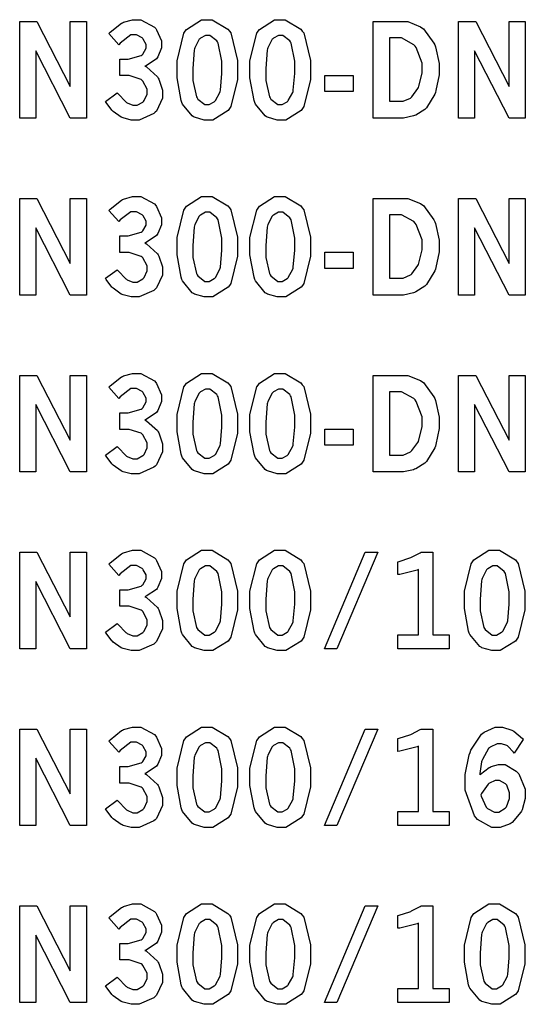
# Model space of a CAD drawing. Extents: x 0.3 to 8, y 0.3 to 11.4.
# Drawn here: x 1.2 to 1.6, y 1.8 to 2.4 of the extents above; entities that cross this region are included whole.
import ezdxf

# ---------------------------------------------------------------- set-up
doc = ezdxf.new("R2010")
doc.units = 0
doc.header["$MEASUREMENT"] = 0

msp = doc.modelspace()

# ---------------------------------------------------------------- linework, layer by layer
at = {"color": 7}
for points in [[(1.23286, 2.42617), (1.2443, 2.42617), (1.26676, 2.38282), (1.26676, 2.42617), (1.27751, 2.42617), (1.27751, 2.36154), (1.26676, 2.36154), (1.2436, 2.40662), (1.2436, 2.36154), (1.23286, 2.36154), (1.23286, 2.42617)], [(1.29259, 2.41818), (1.2934, 2.41906), (1.30105, 2.42507), (1.30176, 2.4254), (1.30241, 2.42578), (1.30843, 2.42746), (1.31049, 2.42746), (1.31386, 2.42746), (1.32313, 2.42253), (1.32395, 2.4215), (1.32454, 2.42074), (1.3278, 2.41325), (1.3278, 2.41075), (1.3278, 2.40858), (1.32536, 2.40267), (1.32492, 2.40196), (1.32444, 2.40132), (1.31755, 2.39665), (1.31668, 2.39638), (1.31765, 2.39583), (1.32503, 2.38921), (1.32557, 2.3884), (1.32606, 2.38764), (1.3285, 2.38043), (1.3285, 2.37799), (1.3285, 2.37489), (1.32433, 2.36637), (1.32351, 2.3655), (1.32265, 2.36469), (1.31288, 2.36035), (1.30962, 2.36035), (1.30756, 2.36035), (1.30203, 2.36171), (1.30143, 2.36199), (1.30084, 2.36231), (1.29536, 2.3661), (1.29492, 2.3666), (1.29454, 2.36692), (1.29069, 2.37207), (1.29026, 2.37278), (1.29812, 2.37853), (1.29867, 2.37782), (1.30387, 2.3725), (1.30436, 2.37218), (1.3048, 2.37185), (1.3087, 2.37022), (1.31, 2.37022), (1.31142, 2.37022), (1.31532, 2.3724), (1.31576, 2.37283), (1.31613, 2.37332), (1.31809, 2.37771), (1.31809, 2.37912), (1.31809, 2.38108), (1.31532, 2.38639), (1.31478, 2.38687), (1.31424, 2.38743), (1.30604, 2.39003), (1.30333, 2.39003), (1.29997, 2.39003), (1.29997, 2.4011), (1.30246, 2.4011), (1.30556, 2.4011), (1.31424, 2.40354), (1.31489, 2.40403), (1.31532, 2.4044), (1.31749, 2.40831), (1.31749, 2.40956), (1.31749, 2.41092), (1.31559, 2.4145), (1.31521, 2.41488), (1.31483, 2.41531), (1.31109, 2.41726), (1.30984, 2.41726), (1.30718, 2.41726), (1.30013, 2.41178), (1.29926, 2.41069), (1.29259, 2.41818)], [(1.35791, 2.42746), (1.36171, 2.42746), (1.37229, 2.42117), (1.37321, 2.41986), (1.37413, 2.41863), (1.37874, 2.40018), (1.37874, 2.39399), (1.37874, 2.38753), (1.37419, 2.36936), (1.37332, 2.36806), (1.3724, 2.36681), (1.3622, 2.36035), (1.35883, 2.36035), (1.35645, 2.36035), (1.34988, 2.36219), (1.34928, 2.36253), (1.34836, 2.36313), (1.3418, 2.37104), (1.34142, 2.37207), (1.34087, 2.37343), (1.33816, 2.38846), (1.33816, 2.39344), (1.33816, 2.40001), (1.34267, 2.41846), (1.34359, 2.41971), (1.34446, 2.42101), (1.35455, 2.42746), (1.35791, 2.42746)], [(1.40674, 2.42746), (1.41054, 2.42746), (1.42111, 2.42117), (1.42204, 2.41986), (1.42296, 2.41863), (1.42751, 2.40018), (1.42751, 2.39399), (1.42751, 2.38753), (1.42301, 2.36936), (1.42215, 2.36806), (1.42122, 2.36681), (1.41097, 2.36035), (1.40761, 2.36035), (1.40522, 2.36035), (1.39871, 2.36219), (1.39811, 2.36253), (1.39719, 2.36313), (1.39063, 2.37104), (1.39025, 2.37207), (1.38971, 2.37343), (1.38699, 2.38846), (1.38699, 2.39344), (1.38699, 2.40001), (1.3915, 2.41846), (1.39242, 2.41971), (1.39328, 2.42101), (1.40337, 2.42746), (1.40674, 2.42746)], [(1.46946, 2.42617), (1.48942, 2.42617), (1.49257, 2.42617), (1.50114, 2.42279), (1.50211, 2.4221), (1.50304, 2.42144), (1.51014, 2.41183), (1.51064, 2.4106), (1.51113, 2.40935), (1.51357, 2.39817), (1.51357, 2.39442), (1.51357, 2.39051), (1.51144, 2.37999), (1.51107, 2.37879), (1.51064, 2.37765), (1.50521, 2.3686), (1.50456, 2.36789), (1.50407, 2.36746), (1.49794, 2.36367), (1.49718, 2.36333), (1.49642, 2.36307), (1.48981, 2.36154), (1.48763, 2.36154), (1.46946, 2.36154), (1.46946, 2.42617)], [(1.52664, 2.42617), (1.53808, 2.42617), (1.56054, 2.38282), (1.56054, 2.42617), (1.57129, 2.42617), (1.57129, 2.36154), (1.56054, 2.36154), (1.53738, 2.40662), (1.53738, 2.36154), (1.52664, 2.36154), (1.52664, 2.42617)], [(1.35851, 2.41699), (1.35721, 2.41699), (1.35384, 2.4151), (1.35346, 2.41471), (1.35303, 2.41433), (1.3501, 2.40864), (1.34993, 2.40788), (1.34972, 2.40713), (1.3488, 2.39481), (1.3488, 2.39068), (1.3488, 2.38683), (1.35118, 2.37588), (1.35167, 2.37511), (1.35211, 2.3744), (1.35682, 2.37071), (1.35845, 2.37071), (1.3597, 2.37071), (1.36301, 2.37261), (1.36344, 2.37294), (1.36382, 2.37332), (1.36681, 2.37879), (1.36702, 2.3795), (1.36719, 2.38026), (1.36816, 2.39154), (1.36816, 2.39529), (1.36816, 2.39962), (1.36572, 2.41183), (1.36529, 2.41254), (1.3648, 2.41331), (1.36008, 2.41699), (1.35851, 2.41699)], [(1.40733, 2.41699), (1.40603, 2.41699), (1.40267, 2.4151), (1.40229, 2.41471), (1.40186, 2.41433), (1.39893, 2.40864), (1.39876, 2.40788), (1.39854, 2.40713), (1.39762, 2.39481), (1.39762, 2.39068), (1.39762, 2.38683), (1.40001, 2.37588), (1.4005, 2.37511), (1.40093, 2.3744), (1.40565, 2.37071), (1.40728, 2.37071), (1.40853, 2.37071), (1.41183, 2.37261), (1.41228, 2.37294), (1.41265, 2.37332), (1.41564, 2.37879), (1.41585, 2.3795), (1.41601, 2.38026), (1.41694, 2.39154), (1.41694, 2.39529), (1.41694, 2.39962), (1.41456, 2.41183), (1.41411, 2.41254), (1.41362, 2.41331), (1.4089, 2.41699), (1.40733, 2.41699)], [(1.48042, 2.41525), (1.48042, 2.37289), (1.4879, 2.37289), (1.48964, 2.37289), (1.49442, 2.37506), (1.49496, 2.37543), (1.49544, 2.37588), (1.4994, 2.38135), (1.49972, 2.382), (1.50011, 2.38297), (1.50217, 2.39176), (1.50217, 2.39469), (1.50217, 2.39844), (1.49832, 2.40875), (1.49756, 2.40967), (1.49675, 2.41064), (1.48844, 2.41525), (1.48568, 2.41525), (1.48042, 2.41525)], [(1.43712, 2.39019), (1.45611, 2.39019), (1.45611, 2.37939), (1.43712, 2.37939), (1.43712, 2.39019)], [(1.23286, 2.30789), (1.2443, 2.30789), (1.26676, 2.26449), (1.26676, 2.30789), (1.27751, 2.30789), (1.27751, 2.24328), (1.26676, 2.24328), (1.2436, 2.28831), (1.2436, 2.24328), (1.23286, 2.24328), (1.23286, 2.30789)], [(1.29259, 2.29992), (1.2934, 2.30078), (1.30105, 2.30681), (1.30176, 2.30713), (1.30241, 2.30751), (1.30843, 2.30919), (1.31049, 2.30919), (1.31386, 2.30919), (1.32313, 2.30419), (1.32395, 2.30317), (1.32454, 2.3024), (1.3278, 2.29497), (1.3278, 2.29249), (1.3278, 2.29031), (1.32536, 2.2844), (1.32492, 2.28369), (1.32444, 2.28304), (1.31755, 2.27837), (1.31668, 2.2781), (1.31765, 2.27756), (1.32503, 2.27089), (1.32557, 2.27013), (1.32606, 2.26938), (1.3285, 2.26215), (1.3285, 2.25971), (1.3285, 2.25663), (1.32433, 2.2481), (1.32351, 2.24724), (1.32265, 2.24636), (1.31288, 2.24208), (1.30962, 2.24208), (1.30756, 2.24208), (1.30203, 2.24343), (1.30143, 2.24371), (1.30084, 2.24397), (1.29536, 2.24778), (1.29492, 2.24826), (1.29454, 2.24864), (1.29069, 2.25379), (1.29026, 2.2545), (1.29812, 2.26025), (1.29867, 2.25956), (1.30387, 2.25418), (1.30436, 2.25385), (1.3048, 2.25353), (1.3087, 2.2519), (1.31, 2.2519), (1.31142, 2.2519), (1.31532, 2.25412), (1.31576, 2.25456), (1.31613, 2.25504), (1.31809, 2.25939), (1.31809, 2.26079), (1.31809, 2.26275), (1.31532, 2.26807), (1.31478, 2.26856), (1.31424, 2.2691), (1.30604, 2.27171), (1.30333, 2.27171), (1.29997, 2.27171), (1.29997, 2.28282), (1.30246, 2.28282), (1.30556, 2.28282), (1.31424, 2.28526), (1.31489, 2.28575), (1.31532, 2.28614), (1.31749, 2.29004), (1.31749, 2.29129), (1.31749, 2.29264), (1.31559, 2.29617), (1.31521, 2.29656), (1.31483, 2.29699), (1.31109, 2.29899), (1.30984, 2.29899), (1.30718, 2.29899), (1.30013, 2.29351), (1.29926, 2.29237), (1.29259, 2.29992)], [(1.35791, 2.30919), (1.36171, 2.30919), (1.37229, 2.30285), (1.37321, 2.30154), (1.37413, 2.30029), (1.37874, 2.2819), (1.37874, 2.27572), (1.37874, 2.26926), (1.37419, 2.25103), (1.37332, 2.24972), (1.3724, 2.24849), (1.3622, 2.24208), (1.35883, 2.24208), (1.35645, 2.24208), (1.34988, 2.24393), (1.34928, 2.24425), (1.34836, 2.24485), (1.3418, 2.25276), (1.34142, 2.25379), (1.34087, 2.25515), (1.33816, 2.27018), (1.33816, 2.27518), (1.33816, 2.28174), (1.34267, 2.30012), (1.34359, 2.30143), (1.34446, 2.30274), (1.35455, 2.30919), (1.35791, 2.30919)], [(1.40674, 2.30919), (1.41054, 2.30919), (1.42111, 2.30285), (1.42204, 2.30154), (1.42296, 2.30029), (1.42751, 2.2819), (1.42751, 2.27572), (1.42751, 2.26926), (1.42301, 2.25103), (1.42215, 2.24972), (1.42122, 2.24849), (1.41097, 2.24208), (1.40761, 2.24208), (1.40522, 2.24208), (1.39871, 2.24393), (1.39811, 2.24425), (1.39719, 2.24485), (1.39063, 2.25276), (1.39025, 2.25379), (1.38971, 2.25515), (1.38699, 2.27018), (1.38699, 2.27518), (1.38699, 2.28174), (1.3915, 2.30012), (1.39242, 2.30143), (1.39328, 2.30274), (1.40337, 2.30919), (1.40674, 2.30919)], [(1.46946, 2.30789), (1.48942, 2.30789), (1.49257, 2.30789), (1.50114, 2.30453), (1.50211, 2.30382), (1.50304, 2.30317), (1.51014, 2.29351), (1.51064, 2.29226), (1.51113, 2.29107), (1.51357, 2.27989), (1.51357, 2.27615), (1.51357, 2.27225), (1.51144, 2.26172), (1.51107, 2.26053), (1.51064, 2.25939), (1.50521, 2.25032), (1.50456, 2.24963), (1.50407, 2.24918), (1.49794, 2.24533), (1.49718, 2.24501), (1.49642, 2.24474), (1.48981, 2.24328), (1.48763, 2.24328), (1.46946, 2.24328), (1.46946, 2.30789)], [(1.52664, 2.30789), (1.53808, 2.30789), (1.56054, 2.26449), (1.56054, 2.30789), (1.57129, 2.30789), (1.57129, 2.24328), (1.56054, 2.24328), (1.53738, 2.28831), (1.53738, 2.24328), (1.52664, 2.24328), (1.52664, 2.30789)], [(1.35851, 2.29872), (1.35721, 2.29872), (1.35384, 2.29682), (1.35346, 2.29644), (1.35303, 2.29606), (1.3501, 2.29036), (1.34993, 2.28956), (1.34972, 2.28879), (1.3488, 2.27647), (1.3488, 2.27235), (1.3488, 2.2685), (1.35118, 2.2576), (1.35167, 2.25683), (1.35211, 2.25612), (1.35682, 2.25244), (1.35845, 2.25244), (1.3597, 2.25244), (1.36301, 2.25435), (1.36344, 2.25467), (1.36382, 2.25504), (1.36681, 2.26053), (1.36702, 2.26124), (1.36719, 2.26199), (1.36816, 2.27322), (1.36816, 2.27696), (1.36816, 2.28131), (1.36572, 2.29357), (1.36529, 2.29428), (1.3648, 2.29503), (1.36008, 2.29872), (1.35851, 2.29872)], [(1.40733, 2.29872), (1.40603, 2.29872), (1.40267, 2.29682), (1.40229, 2.29644), (1.40186, 2.29606), (1.39893, 2.29036), (1.39876, 2.28956), (1.39854, 2.28879), (1.39762, 2.27647), (1.39762, 2.27235), (1.39762, 2.2685), (1.40001, 2.2576), (1.4005, 2.25683), (1.40093, 2.25612), (1.40565, 2.25244), (1.40728, 2.25244), (1.40853, 2.25244), (1.41183, 2.25435), (1.41228, 2.25467), (1.41265, 2.25504), (1.41564, 2.26053), (1.41585, 2.26124), (1.41601, 2.26199), (1.41694, 2.27322), (1.41694, 2.27696), (1.41694, 2.28131), (1.41456, 2.29357), (1.41411, 2.29428), (1.41362, 2.29503), (1.4089, 2.29872), (1.40733, 2.29872)], [(1.48042, 2.29699), (1.48042, 2.25461), (1.4879, 2.25461), (1.48964, 2.25461), (1.49442, 2.25672), (1.49496, 2.25711), (1.49544, 2.25754), (1.4994, 2.26307), (1.49972, 2.26372), (1.50011, 2.26471), (1.50217, 2.27349), (1.50217, 2.27642), (1.50217, 2.28017), (1.49832, 2.29047), (1.49756, 2.29139), (1.49675, 2.29237), (1.48844, 2.29699), (1.48568, 2.29699), (1.48042, 2.29699)], [(1.43712, 2.27192), (1.45611, 2.27192), (1.45611, 2.26107), (1.43712, 2.26107), (1.43712, 2.27192)], [(1.23286, 2.18956), (1.2443, 2.18956), (1.26676, 2.14621), (1.26676, 2.18956), (1.27751, 2.18956), (1.27751, 2.12494), (1.26676, 2.12494), (1.2436, 2.17003), (1.2436, 2.12494), (1.23286, 2.12494), (1.23286, 2.18956)], [(1.29259, 2.18158), (1.2934, 2.18246), (1.30105, 2.18853), (1.30176, 2.18886), (1.30241, 2.18924), (1.30843, 2.19086), (1.31049, 2.19086), (1.31386, 2.19086), (1.32313, 2.18593), (1.32395, 2.1849), (1.32454, 2.18414), (1.3278, 2.17665), (1.3278, 2.17415), (1.3278, 2.17199), (1.32536, 2.16607), (1.32492, 2.16536), (1.32444, 2.16471), (1.31755, 2.16004), (1.31668, 2.15978), (1.31765, 2.15924), (1.32503, 2.15261), (1.32557, 2.15181), (1.32606, 2.15104), (1.3285, 2.14387), (1.3285, 2.14144), (1.3285, 2.13835), (1.32433, 2.12978), (1.32351, 2.1289), (1.32265, 2.1281), (1.31288, 2.12375), (1.30962, 2.12375), (1.30756, 2.12375), (1.30203, 2.12511), (1.30143, 2.12537), (1.30084, 2.12571), (1.29536, 2.1295), (1.29492, 2.12999), (1.29454, 2.13037), (1.29069, 2.13553), (1.29026, 2.13618), (1.29812, 2.14199), (1.29867, 2.14128), (1.30387, 2.1359), (1.30436, 2.13558), (1.3048, 2.13525), (1.3087, 2.13363), (1.31, 2.13363), (1.31142, 2.13363), (1.31532, 2.13585), (1.31576, 2.13629), (1.31613, 2.13672), (1.31809, 2.14111), (1.31809, 2.14253), (1.31809, 2.14447), (1.31532, 2.14979), (1.31478, 2.15028), (1.31424, 2.15082), (1.30604, 2.15343), (1.30333, 2.15343), (1.29997, 2.15343), (1.29997, 2.1645), (1.30246, 2.1645), (1.30556, 2.1645), (1.31424, 2.16699), (1.31489, 2.16749), (1.31532, 2.16786), (1.31749, 2.17176), (1.31749, 2.17301), (1.31749, 2.17437), (1.31559, 2.1779), (1.31521, 2.17828), (1.31483, 2.17871), (1.31109, 2.18067), (1.30984, 2.18067), (1.30718, 2.18067), (1.30013, 2.17524), (1.29926, 2.1741), (1.29259, 2.18158)], [(1.35791, 2.19086), (1.36171, 2.19086), (1.37229, 2.18457), (1.37321, 2.18326), (1.37413, 2.18201), (1.37874, 2.16357), (1.37874, 2.15739), (1.37874, 2.15093), (1.37419, 2.13276), (1.37332, 2.13146), (1.3724, 2.13021), (1.3622, 2.12375), (1.35883, 2.12375), (1.35645, 2.12375), (1.34988, 2.12565), (1.34928, 2.12597), (1.34836, 2.12657), (1.3418, 2.13444), (1.34142, 2.13547), (1.34087, 2.13683), (1.33816, 2.15186), (1.33816, 2.15685), (1.33816, 2.16342), (1.34267, 2.18186), (1.34359, 2.18311), (1.34446, 2.1844), (1.35455, 2.19086), (1.35791, 2.19086)], [(1.40674, 2.19086), (1.41054, 2.19086), (1.42111, 2.18457), (1.42204, 2.18326), (1.42296, 2.18201), (1.42751, 2.16357), (1.42751, 2.15739), (1.42751, 2.15093), (1.42301, 2.13276), (1.42215, 2.13146), (1.42122, 2.13021), (1.41097, 2.12375), (1.40761, 2.12375), (1.40522, 2.12375), (1.39871, 2.12565), (1.39811, 2.12597), (1.39719, 2.12657), (1.39063, 2.13444), (1.39025, 2.13547), (1.38971, 2.13683), (1.38699, 2.15186), (1.38699, 2.15685), (1.38699, 2.16342), (1.3915, 2.18186), (1.39242, 2.18311), (1.39328, 2.1844), (1.40337, 2.19086), (1.40674, 2.19086)], [(1.46946, 2.18956), (1.48942, 2.18956), (1.49257, 2.18956), (1.50114, 2.18619), (1.50211, 2.18549), (1.50304, 2.18485), (1.51014, 2.17524), (1.51064, 2.17399), (1.51113, 2.17275), (1.51357, 2.16157), (1.51357, 2.15782), (1.51357, 2.15392), (1.51144, 2.14339), (1.51107, 2.14219), (1.51064, 2.14106), (1.50521, 2.132), (1.50456, 2.13129), (1.50407, 2.13086), (1.49794, 2.12706), (1.49718, 2.12674), (1.49642, 2.12646), (1.48981, 2.12494), (1.48763, 2.12494), (1.46946, 2.12494), (1.46946, 2.18956)], [(1.52664, 2.18956), (1.53808, 2.18956), (1.56054, 2.14621), (1.56054, 2.18956), (1.57129, 2.18956), (1.57129, 2.12494), (1.56054, 2.12494), (1.53738, 2.17003), (1.53738, 2.12494), (1.52664, 2.12494), (1.52664, 2.18956)], [(1.35851, 2.18039), (1.35721, 2.18039), (1.35384, 2.1785), (1.35346, 2.17811), (1.35303, 2.17774), (1.3501, 2.17204), (1.34993, 2.17128), (1.34972, 2.17051), (1.3488, 2.15821), (1.3488, 2.15408), (1.3488, 2.15022), (1.35118, 2.13926), (1.35167, 2.13851), (1.35211, 2.13781), (1.35682, 2.13417), (1.35845, 2.13417), (1.3597, 2.13417), (1.36301, 2.13601), (1.36344, 2.13633), (1.36382, 2.13672), (1.36681, 2.14219), (1.36702, 2.1429), (1.36719, 2.14367), (1.36816, 2.15494), (1.36816, 2.15869), (1.36816, 2.16303), (1.36572, 2.17524), (1.36529, 2.17594), (1.3648, 2.17671), (1.36008, 2.18039), (1.35851, 2.18039)], [(1.40733, 2.18039), (1.40603, 2.18039), (1.40267, 2.1785), (1.40229, 2.17811), (1.40186, 2.17774), (1.39893, 2.17204), (1.39876, 2.17128), (1.39854, 2.17051), (1.39762, 2.15821), (1.39762, 2.15408), (1.39762, 2.15022), (1.40001, 2.13926), (1.4005, 2.13851), (1.40093, 2.13781), (1.40565, 2.13417), (1.40728, 2.13417), (1.40853, 2.13417), (1.41183, 2.13601), (1.41228, 2.13633), (1.41265, 2.13672), (1.41564, 2.14219), (1.41585, 2.1429), (1.41601, 2.14367), (1.41694, 2.15494), (1.41694, 2.15869), (1.41694, 2.16303), (1.41456, 2.17524), (1.41411, 2.17594), (1.41362, 2.17671), (1.4089, 2.18039), (1.40733, 2.18039)], [(1.48042, 2.17865), (1.48042, 2.13629), (1.4879, 2.13629), (1.48964, 2.13629), (1.49442, 2.13846), (1.49496, 2.13883), (1.49544, 2.13926), (1.4994, 2.14475), (1.49972, 2.1454), (1.50011, 2.14638), (1.50217, 2.15522), (1.50217, 2.15815), (1.50217, 2.16189), (1.49832, 2.17219), (1.49756, 2.17312), (1.49675, 2.17404), (1.48844, 2.17865), (1.48568, 2.17865), (1.48042, 2.17865)], [(1.43712, 2.1536), (1.45611, 2.1536), (1.45611, 2.14279), (1.43712, 2.14279), (1.43712, 2.1536)], [(1.23286, 2.07129), (1.2443, 2.07129), (1.26676, 2.02794), (1.26676, 2.07129), (1.27751, 2.07129), (1.27751, 2.00667), (1.26676, 2.00667), (1.2436, 2.05176), (1.2436, 2.00667), (1.23286, 2.00667), (1.23286, 2.07129)], [(1.29259, 2.06332), (1.2934, 2.06418), (1.30105, 2.07021), (1.30176, 2.07053), (1.30241, 2.0709), (1.30843, 2.0726), (1.31049, 2.0726), (1.31386, 2.0726), (1.32313, 2.0676), (1.32395, 2.06657), (1.32454, 2.06581), (1.3278, 2.05838), (1.3278, 2.05587), (1.3278, 2.05371), (1.32536, 2.04779), (1.32492, 2.0471), (1.32444, 2.04644), (1.31755, 2.04178), (1.31668, 2.0415), (1.31765, 2.04096), (1.32503, 2.03429), (1.32557, 2.03353), (1.32606, 2.03276), (1.3285, 2.02556), (1.3285, 2.02311), (1.3285, 2.02001), (1.32433, 2.0115), (1.32351, 2.01064), (1.32265, 2.00982), (1.31288, 2.00549), (1.30962, 2.00549), (1.30756, 2.00549), (1.30203, 2.00683), (1.30143, 2.00711), (1.30084, 2.00738), (1.29536, 2.01118), (1.29492, 2.01167), (1.29454, 2.01204), (1.29069, 2.01719), (1.29026, 2.0179), (1.29812, 2.02365), (1.29867, 2.02294), (1.30387, 2.01758), (1.30436, 2.01725), (1.3048, 2.01693), (1.3087, 2.01535), (1.31, 2.01535), (1.31142, 2.01535), (1.31532, 2.01753), (1.31576, 2.01796), (1.31613, 2.01844), (1.31809, 2.02279), (1.31809, 2.02419), (1.31809, 2.02615), (1.31532, 2.03153), (1.31478, 2.03201), (1.31424, 2.03256), (1.30604, 2.03515), (1.30333, 2.03515), (1.29997, 2.03515), (1.29997, 2.04622), (1.30246, 2.04622), (1.30556, 2.04622), (1.31424, 2.04867), (1.31489, 2.04915), (1.31532, 2.04953), (1.31749, 2.05344), (1.31749, 2.05469), (1.31749, 2.05604), (1.31559, 2.05957), (1.31521, 2.05994), (1.31483, 2.06039), (1.31109, 2.06239), (1.30984, 2.06239), (1.30718, 2.06239), (1.30013, 2.05692), (1.29926, 2.05578), (1.29259, 2.06332)], [(1.35791, 2.0726), (1.36171, 2.0726), (1.37229, 2.06625), (1.37321, 2.06494), (1.37413, 2.06369), (1.37874, 2.04531), (1.37874, 2.03911), (1.37874, 2.03267), (1.37419, 2.01443), (1.37332, 2.01313), (1.3724, 2.01187), (1.3622, 2.00549), (1.35883, 2.00549), (1.35645, 2.00549), (1.34988, 2.00732), (1.34928, 2.00765), (1.34836, 2.00825), (1.3418, 2.01617), (1.34142, 2.01719), (1.34087, 2.01856), (1.33816, 2.03358), (1.33816, 2.03857), (1.33816, 2.04514), (1.34267, 2.06353), (1.34359, 2.06483), (1.34446, 2.06614), (1.35455, 2.0726), (1.35791, 2.0726)], [(1.40674, 2.0726), (1.41054, 2.0726), (1.42111, 2.06625), (1.42204, 2.06494), (1.42296, 2.06369), (1.42751, 2.04531), (1.42751, 2.03911), (1.42751, 2.03267), (1.42301, 2.01443), (1.42215, 2.01313), (1.42122, 2.01187), (1.41097, 2.00549), (1.40761, 2.00549), (1.40522, 2.00549), (1.39871, 2.00732), (1.39811, 2.00765), (1.39719, 2.00825), (1.39063, 2.01617), (1.39025, 2.01719), (1.38971, 2.01856), (1.38699, 2.03358), (1.38699, 2.03857), (1.38699, 2.04514), (1.3915, 2.06353), (1.39242, 2.06483), (1.39328, 2.06614), (1.40337, 2.0726), (1.40674, 2.0726)], [(1.46419, 2.07129), (1.4725, 2.07129), (1.4451, 2.00667), (1.43679, 2.00667), (1.46419, 2.07129)], [(1.486, 2.06489), (1.48688, 2.06515), (1.49397, 2.06743), (1.49457, 2.06765), (1.49511, 2.06793), (1.50092, 2.07096), (1.50151, 2.07129), (1.50939, 2.07129), (1.50939, 2.016), (1.52024, 2.016), (1.52024, 2.00667), (1.486, 2.00667), (1.486, 2.016), (1.49983, 2.016), (1.49983, 2.05979), (1.49881, 2.05935), (1.48725, 2.05647), (1.486, 2.05632), (1.486, 2.06489)], [(1.55024, 2.0726), (1.55404, 2.0726), (1.56461, 2.06625), (1.56554, 2.06494), (1.56646, 2.06369), (1.57107, 2.04531), (1.57107, 2.03911), (1.57107, 2.03267), (1.56651, 2.01443), (1.56565, 2.01313), (1.56472, 2.01187), (1.55453, 2.00549), (1.55117, 2.00549), (1.54878, 2.00549), (1.54221, 2.00732), (1.54167, 2.00765), (1.54075, 2.00825), (1.53413, 2.01617), (1.53375, 2.01719), (1.53321, 2.01856), (1.53049, 2.03358), (1.53049, 2.03857), (1.53049, 2.04514), (1.535, 2.06353), (1.53592, 2.06483), (1.53678, 2.06614), (1.54688, 2.0726), (1.55024, 2.0726)], [(1.35851, 2.06213), (1.35721, 2.06213), (1.35384, 2.06022), (1.35346, 2.05985), (1.35303, 2.05946), (1.3501, 2.05376), (1.34993, 2.05296), (1.34972, 2.05219), (1.3488, 2.03993), (1.3488, 2.03581), (1.3488, 2.03196), (1.35118, 2.021), (1.35167, 2.02024), (1.35211, 2.01953), (1.35682, 2.01585), (1.35845, 2.01585), (1.3597, 2.01585), (1.36301, 2.01774), (1.36344, 2.01807), (1.36382, 2.01844), (1.36681, 2.02393), (1.36702, 2.02462), (1.36719, 2.02539), (1.36816, 2.03662), (1.36816, 2.04036), (1.36816, 2.04471), (1.36572, 2.05697), (1.36529, 2.05767), (1.3648, 2.05843), (1.36008, 2.06213), (1.35851, 2.06213)], [(1.40733, 2.06213), (1.40603, 2.06213), (1.40267, 2.06022), (1.40229, 2.05985), (1.40186, 2.05946), (1.39893, 2.05376), (1.39876, 2.05296), (1.39854, 2.05219), (1.39762, 2.03993), (1.39762, 2.03581), (1.39762, 2.03196), (1.40001, 2.021), (1.4005, 2.02024), (1.40093, 2.01953), (1.40565, 2.01585), (1.40728, 2.01585), (1.40853, 2.01585), (1.41183, 2.01774), (1.41228, 2.01807), (1.41265, 2.01844), (1.41564, 2.02393), (1.41585, 2.02462), (1.41601, 2.02539), (1.41694, 2.03662), (1.41694, 2.04036), (1.41694, 2.04471), (1.41456, 2.05697), (1.41411, 2.05767), (1.41362, 2.05843), (1.4089, 2.06213), (1.40733, 2.06213)], [(1.55083, 2.06213), (1.54953, 2.06213), (1.54617, 2.06022), (1.54579, 2.05985), (1.54536, 2.05946), (1.54243, 2.05376), (1.54226, 2.05296), (1.54204, 2.05219), (1.54112, 2.03993), (1.54112, 2.03581), (1.54112, 2.03196), (1.54351, 2.021), (1.544, 2.02024), (1.54443, 2.01953), (1.54915, 2.01585), (1.55078, 2.01585), (1.55203, 2.01585), (1.55533, 2.01774), (1.55578, 2.01807), (1.55615, 2.01844), (1.55914, 2.02393), (1.55935, 2.02462), (1.55951, 2.02539), (1.56049, 2.03662), (1.56049, 2.04036), (1.56049, 2.04471), (1.55806, 2.05697), (1.55761, 2.05767), (1.55712, 2.05843), (1.5524, 2.06213), (1.55083, 2.06213)], [(1.23286, 1.95301), (1.2443, 1.95301), (1.26676, 1.90961), (1.26676, 1.95301), (1.27751, 1.95301), (1.27751, 1.8884), (1.26676, 1.8884), (1.2436, 1.93343), (1.2436, 1.8884), (1.23286, 1.8884), (1.23286, 1.95301)], [(1.29259, 1.94499), (1.2934, 1.94586), (1.30105, 1.95193), (1.30176, 1.95226), (1.30241, 1.95264), (1.30843, 1.95426), (1.31049, 1.95426), (1.31386, 1.95426), (1.32313, 1.94933), (1.32395, 1.94829), (1.32454, 1.94754), (1.3278, 1.94006), (1.3278, 1.93756), (1.3278, 1.93539), (1.32536, 1.92953), (1.32492, 1.92882), (1.32444, 1.92817), (1.31755, 1.92344), (1.31668, 1.92318), (1.31765, 1.92264), (1.32503, 1.91601), (1.32557, 1.91521), (1.32606, 1.91444), (1.3285, 1.90728), (1.3285, 1.90483), (1.3285, 1.90175), (1.32433, 1.89324), (1.32351, 1.89236), (1.32265, 1.8915), (1.31288, 1.88715), (1.30962, 1.88715), (1.30756, 1.88715), (1.30203, 1.88857), (1.30143, 1.88883), (1.30084, 1.88911), (1.29536, 1.8929), (1.29492, 1.89339), (1.29454, 1.89378), (1.29069, 1.89893), (1.29026, 1.89958), (1.29812, 1.90539), (1.29867, 1.90468), (1.30387, 1.89931), (1.30436, 1.89899), (1.3048, 1.89865), (1.3087, 1.89703), (1.31, 1.89703), (1.31142, 1.89703), (1.31532, 1.89925), (1.31576, 1.89968), (1.31613, 1.90013), (1.31809, 1.90451), (1.31809, 1.90593), (1.31809, 1.90788), (1.31532, 1.91319), (1.31478, 1.91368), (1.31424, 1.91422), (1.30604, 1.91683), (1.30333, 1.91683), (1.29997, 1.91683), (1.29997, 1.9279), (1.30246, 1.9279), (1.30556, 1.9279), (1.31424, 1.93039), (1.31489, 1.93087), (1.31532, 1.93126), (1.31749, 1.93517), (1.31749, 1.93642), (1.31749, 1.93778), (1.31559, 1.94129), (1.31521, 1.94168), (1.31483, 1.94211), (1.31109, 1.94413), (1.30984, 1.94413), (1.30718, 1.94413), (1.30013, 1.93864), (1.29926, 1.9375), (1.29259, 1.94499)], [(1.35791, 1.95432), (1.36171, 1.95432), (1.37229, 1.94797), (1.37321, 1.94667), (1.37413, 1.94542), (1.37874, 1.92703), (1.37874, 1.92085), (1.37874, 1.91439), (1.37419, 1.89615), (1.37332, 1.89486), (1.3724, 1.89361), (1.3622, 1.88715), (1.35883, 1.88715), (1.35645, 1.88715), (1.34988, 1.88906), (1.34928, 1.88938), (1.34836, 1.88997), (1.3418, 1.89789), (1.34142, 1.89893), (1.34087, 1.90028), (1.33816, 1.91525), (1.33816, 1.92025), (1.33816, 1.92681), (1.34267, 1.94526), (1.34359, 1.9465), (1.34446, 1.94781), (1.35455, 1.95432), (1.35791, 1.95432)], [(1.40674, 1.95432), (1.41054, 1.95432), (1.42111, 1.94797), (1.42204, 1.94667), (1.42296, 1.94542), (1.42751, 1.92703), (1.42751, 1.92085), (1.42751, 1.91439), (1.42301, 1.89615), (1.42215, 1.89486), (1.42122, 1.89361), (1.41097, 1.88715), (1.40761, 1.88715), (1.40522, 1.88715), (1.39871, 1.88906), (1.39811, 1.88938), (1.39719, 1.88997), (1.39063, 1.89789), (1.39025, 1.89893), (1.38971, 1.90028), (1.38699, 1.91525), (1.38699, 1.92025), (1.38699, 1.92681), (1.3915, 1.94526), (1.39242, 1.9465), (1.39328, 1.94781), (1.40337, 1.95432), (1.40674, 1.95432)], [(1.46419, 1.95301), (1.4725, 1.95301), (1.4451, 1.8884), (1.43679, 1.8884), (1.46419, 1.95301)], [(1.486, 1.94661), (1.48688, 1.94683), (1.49397, 1.94917), (1.49457, 1.94937), (1.49511, 1.94965), (1.50092, 1.95264), (1.50151, 1.95301), (1.50939, 1.95301), (1.50939, 1.89774), (1.52024, 1.89774), (1.52024, 1.8884), (1.486, 1.8884), (1.486, 1.89774), (1.49983, 1.89774), (1.49983, 1.94151), (1.49881, 1.94108), (1.48725, 1.93821), (1.486, 1.93804), (1.486, 1.94661)], [(1.54081, 1.92231), (1.54135, 1.9229), (1.54719, 1.92731), (1.54779, 1.92757), (1.54833, 1.9279), (1.55328, 1.92931), (1.55496, 1.92931), (1.55772, 1.92931), (1.56521, 1.92492), (1.56608, 1.92399), (1.56689, 1.92312), (1.57118, 1.91276), (1.57118, 1.90929), (1.57118, 1.90653), (1.56917, 1.89903), (1.56879, 1.89817), (1.56836, 1.89729), (1.56256, 1.89057), (1.56185, 1.89008), (1.56108, 1.8896), (1.55442, 1.88715), (1.55225, 1.88715), (1.54878, 1.88715), (1.53939, 1.89253), (1.53842, 1.89356), (1.53717, 1.89492), (1.53097, 1.91211), (1.53097, 1.91781), (1.53097, 1.92269), (1.53375, 1.93582), (1.53429, 1.93728), (1.53483, 1.93881), (1.54194, 1.9496), (1.54286, 1.95025), (1.54372, 1.95096), (1.55117, 1.95432), (1.55365, 1.95432), (1.55599, 1.95432), (1.56233, 1.95231), (1.5631, 1.95188), (1.56364, 1.95161), (1.56933, 1.94672), (1.56993, 1.94601), (1.56381, 1.9369), (1.56342, 1.9375), (1.55968, 1.94151), (1.55931, 1.94174), (1.55892, 1.942), (1.55539, 1.94319), (1.55425, 1.94319), (1.55246, 1.94319), (1.54775, 1.94081), (1.54725, 1.94032), (1.54671, 1.93989), (1.54254, 1.93267), (1.54226, 1.93169), (1.54204, 1.9311), (1.54085, 1.92329), (1.54081, 1.92231)], [(1.35851, 1.94385), (1.35721, 1.94385), (1.35384, 1.94194), (1.35346, 1.94157), (1.35303, 1.94119), (1.3501, 1.93544), (1.34993, 1.93468), (1.34972, 1.93392), (1.3488, 1.9216), (1.3488, 1.91749), (1.3488, 1.91363), (1.35118, 1.90272), (1.35167, 1.90196), (1.35211, 1.90126), (1.35682, 1.89757), (1.35845, 1.89757), (1.3597, 1.89757), (1.36301, 1.89942), (1.36344, 1.89974), (1.36382, 1.90013), (1.36681, 1.9056), (1.36702, 1.90631), (1.36719, 1.90707), (1.36816, 1.91835), (1.36816, 1.9221), (1.36816, 1.92643), (1.36572, 1.93869), (1.36529, 1.9394), (1.3648, 1.94015), (1.36008, 1.94385), (1.35851, 1.94385)], [(1.40733, 1.94385), (1.40603, 1.94385), (1.40267, 1.94194), (1.40229, 1.94157), (1.40186, 1.94119), (1.39893, 1.93544), (1.39876, 1.93468), (1.39854, 1.93392), (1.39762, 1.9216), (1.39762, 1.91749), (1.39762, 1.91363), (1.40001, 1.90272), (1.4005, 1.90196), (1.40093, 1.90126), (1.40565, 1.89757), (1.40728, 1.89757), (1.40853, 1.89757), (1.41183, 1.89942), (1.41228, 1.89974), (1.41265, 1.90013), (1.41564, 1.9056), (1.41585, 1.90631), (1.41601, 1.90707), (1.41694, 1.91835), (1.41694, 1.9221), (1.41694, 1.92643), (1.41456, 1.93869), (1.41411, 1.9394), (1.41362, 1.94015), (1.4089, 1.94385), (1.40733, 1.94385)], [(1.54156, 1.90901), (1.54172, 1.90804), (1.54508, 1.90076), (1.54557, 1.90028), (1.54601, 1.89985), (1.55057, 1.89746), (1.55208, 1.89746), (1.5536, 1.89746), (1.55789, 1.90001), (1.55832, 1.9005), (1.55871, 1.90104), (1.56076, 1.90657), (1.56076, 1.90836), (1.56076, 1.91026), (1.55886, 1.91536), (1.55849, 1.91581), (1.55806, 1.91629), (1.55399, 1.91868), (1.55263, 1.91868), (1.55117, 1.91868), (1.54736, 1.91689), (1.54693, 1.9165), (1.5465, 1.91618), (1.54199, 1.90994), (1.54156, 1.90901)], [(1.23286, 1.83469), (1.2443, 1.83469), (1.26676, 1.79135), (1.26676, 1.83469), (1.27751, 1.83469), (1.27751, 1.77007), (1.26676, 1.77007), (1.2436, 1.81515), (1.2436, 1.77007), (1.23286, 1.77007), (1.23286, 1.83469)], [(1.29259, 1.82671), (1.2934, 1.82758), (1.30105, 1.83361), (1.30176, 1.83393), (1.30241, 1.83431), (1.30843, 1.83599), (1.31049, 1.83599), (1.31386, 1.83599), (1.32313, 1.83106), (1.32395, 1.83003), (1.32454, 1.82926), (1.3278, 1.82178), (1.3278, 1.81928), (1.3278, 1.81711), (1.32536, 1.81119), (1.32492, 1.81049), (1.32444, 1.80985), (1.31755, 1.80518), (1.31668, 1.8049), (1.31765, 1.80436), (1.32503, 1.79769), (1.32557, 1.79693), (1.32606, 1.79617), (1.3285, 1.78896), (1.3285, 1.78651), (1.3285, 1.78342), (1.32433, 1.7749), (1.32351, 1.77403), (1.32265, 1.77322), (1.31288, 1.76888), (1.30962, 1.76888), (1.30756, 1.76888), (1.30203, 1.77024), (1.30143, 1.77051), (1.30084, 1.77078), (1.29536, 1.77463), (1.29492, 1.77507), (1.29454, 1.77544), (1.29069, 1.7806), (1.29026, 1.78131), (1.29812, 1.78706), (1.29867, 1.78635), (1.30387, 1.78103), (1.30436, 1.78071), (1.3048, 1.78039), (1.3087, 1.77875), (1.31, 1.77875), (1.31142, 1.77875), (1.31532, 1.78093), (1.31576, 1.78136), (1.31613, 1.78185), (1.31809, 1.78624), (1.31809, 1.78765), (1.31809, 1.78961), (1.31532, 1.79492), (1.31478, 1.79542), (1.31424, 1.79596), (1.30604, 1.79856), (1.30333, 1.79856), (1.29997, 1.79856), (1.29997, 1.80962), (1.30246, 1.80962), (1.30556, 1.80962), (1.31424, 1.81207), (1.31489, 1.81256), (1.31532, 1.81293), (1.31749, 1.81685), (1.31749, 1.81808), (1.31749, 1.81944), (1.31559, 1.82303), (1.31521, 1.8234), (1.31483, 1.82383), (1.31109, 1.82579), (1.30984, 1.82579), (1.30718, 1.82579), (1.30013, 1.82032), (1.29926, 1.81917), (1.29259, 1.82671)], [(1.35791, 1.83599), (1.36171, 1.83599), (1.37229, 1.82969), (1.37321, 1.8284), (1.37413, 1.82715), (1.37874, 1.80871), (1.37874, 1.80251), (1.37874, 1.79606), (1.37419, 1.77789), (1.37332, 1.77658), (1.3724, 1.77533), (1.3622, 1.76888), (1.35883, 1.76888), (1.35645, 1.76888), (1.34988, 1.77072), (1.34928, 1.77106), (1.34836, 1.77165), (1.3418, 1.77957), (1.34142, 1.7806), (1.34087, 1.78196), (1.33816, 1.79699), (1.33816, 1.80197), (1.33816, 1.80854), (1.34267, 1.82699), (1.34359, 1.82824), (1.34446, 1.82954), (1.35455, 1.83599), (1.35791, 1.83599)], [(1.40674, 1.83599), (1.41054, 1.83599), (1.42111, 1.82969), (1.42204, 1.8284), (1.42296, 1.82715), (1.42751, 1.80871), (1.42751, 1.80251), (1.42751, 1.79606), (1.42301, 1.77789), (1.42215, 1.77658), (1.42122, 1.77533), (1.41097, 1.76888), (1.40761, 1.76888), (1.40522, 1.76888), (1.39871, 1.77072), (1.39811, 1.77106), (1.39719, 1.77165), (1.39063, 1.77957), (1.39025, 1.7806), (1.38971, 1.78196), (1.38699, 1.79699), (1.38699, 1.80197), (1.38699, 1.80854), (1.3915, 1.82699), (1.39242, 1.82824), (1.39328, 1.82954), (1.40337, 1.83599), (1.40674, 1.83599)], [(1.46419, 1.83469), (1.4725, 1.83469), (1.4451, 1.77007), (1.43679, 1.77007), (1.46419, 1.83469)], [(1.486, 1.82829), (1.48688, 1.82856), (1.49397, 1.83083), (1.49457, 1.83106), (1.49511, 1.83132), (1.50092, 1.83436), (1.50151, 1.83469), (1.50939, 1.83469), (1.50939, 1.7794), (1.52024, 1.7794), (1.52024, 1.77007), (1.486, 1.77007), (1.486, 1.7794), (1.49983, 1.7794), (1.49983, 1.82319), (1.49881, 1.82275), (1.48725, 1.81988), (1.486, 1.81972), (1.486, 1.82829)], [(1.55024, 1.83599), (1.55404, 1.83599), (1.56461, 1.82969), (1.56554, 1.8284), (1.56646, 1.82715), (1.57107, 1.80871), (1.57107, 1.80251), (1.57107, 1.79606), (1.56651, 1.77789), (1.56565, 1.77658), (1.56472, 1.77533), (1.55453, 1.76888), (1.55117, 1.76888), (1.54878, 1.76888), (1.54221, 1.77072), (1.54167, 1.77106), (1.54075, 1.77165), (1.53413, 1.77957), (1.53375, 1.7806), (1.53321, 1.78196), (1.53049, 1.79699), (1.53049, 1.80197), (1.53049, 1.80854), (1.535, 1.82699), (1.53592, 1.82824), (1.53678, 1.82954), (1.54688, 1.83599), (1.55024, 1.83599)], [(1.35851, 1.82553), (1.35721, 1.82553), (1.35384, 1.82362), (1.35346, 1.82324), (1.35303, 1.82286), (1.3501, 1.81717), (1.34993, 1.8164), (1.34972, 1.81565), (1.3488, 1.80333), (1.3488, 1.79921), (1.3488, 1.79536), (1.35118, 1.7844), (1.35167, 1.78364), (1.35211, 1.78293), (1.35682, 1.77924), (1.35845, 1.77924), (1.3597, 1.77924), (1.36301, 1.78114), (1.36344, 1.78147), (1.36382, 1.78185), (1.36681, 1.78733), (1.36702, 1.78803), (1.36719, 1.78879), (1.36816, 1.80003), (1.36816, 1.80376), (1.36816, 1.80811), (1.36572, 1.82036), (1.36529, 1.82107), (1.3648, 1.82183), (1.36008, 1.82553), (1.35851, 1.82553)], [(1.40733, 1.82553), (1.40603, 1.82553), (1.40267, 1.82362), (1.40229, 1.82324), (1.40186, 1.82286), (1.39893, 1.81717), (1.39876, 1.8164), (1.39854, 1.81565), (1.39762, 1.80333), (1.39762, 1.79921), (1.39762, 1.79536), (1.40001, 1.7844), (1.4005, 1.78364), (1.40093, 1.78293), (1.40565, 1.77924), (1.40728, 1.77924), (1.40853, 1.77924), (1.41183, 1.78114), (1.41228, 1.78147), (1.41265, 1.78185), (1.41564, 1.78733), (1.41585, 1.78803), (1.41601, 1.78879), (1.41694, 1.80003), (1.41694, 1.80376), (1.41694, 1.80811), (1.41456, 1.82036), (1.41411, 1.82107), (1.41362, 1.82183), (1.4089, 1.82553), (1.40733, 1.82553)], [(1.55083, 1.82553), (1.54953, 1.82553), (1.54617, 1.82362), (1.54579, 1.82324), (1.54536, 1.82286), (1.54243, 1.81717), (1.54226, 1.8164), (1.54204, 1.81565), (1.54112, 1.80333), (1.54112, 1.79921), (1.54112, 1.79536), (1.54351, 1.7844), (1.544, 1.78364), (1.54443, 1.78293), (1.54915, 1.77924), (1.55078, 1.77924), (1.55203, 1.77924), (1.55533, 1.78114), (1.55578, 1.78147), (1.55615, 1.78185), (1.55914, 1.78733), (1.55935, 1.78803), (1.55951, 1.78879), (1.56049, 1.80003), (1.56049, 1.80376), (1.56049, 1.80811), (1.55806, 1.82036), (1.55761, 1.82107), (1.55712, 1.82183), (1.5524, 1.82553), (1.55083, 1.82553)]]:
    msp.add_lwpolyline(points, close=True, dxfattribs=at)

doc.saveas('drawing.dxf')
